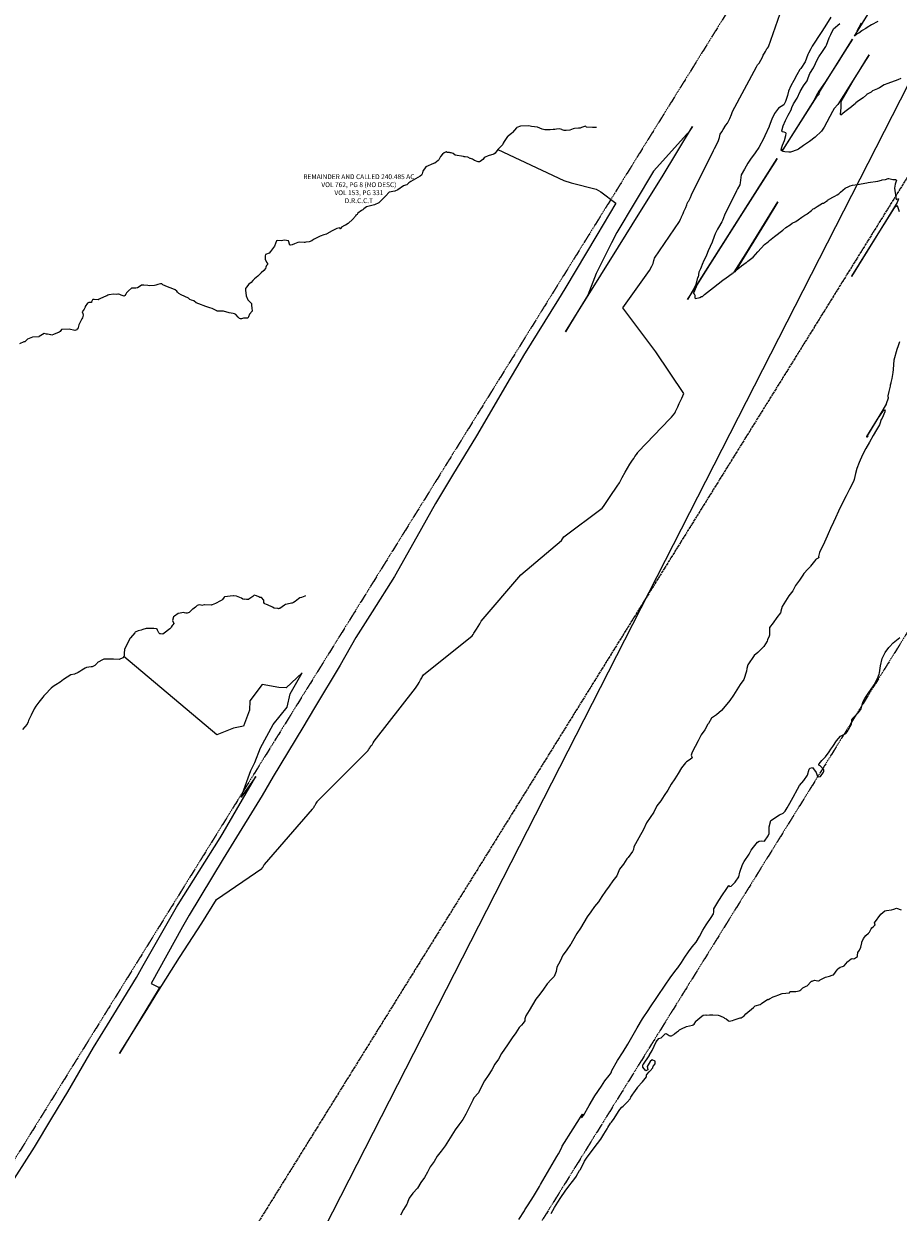
# Model space of a CAD drawing. Units: feet. Extents: x 2265665 to 2272075, y 13822633 to 13828740.
# Drawn here: x 2269521 to 2270067, y 13823928 to 13824671 of the extents above; entities that cross this region are included whole.
import ezdxf

# ---------------------------------------------------------------- set-up
doc = ezdxf.new("R2010")
doc.units = ezdxf.units.FT
doc.header["$MEASUREMENT"] = 0
for name, pattern in [('DASHED2', [0.375, 0.25, -0.125]), ('Kyndwood Unit 1 Plat$0$CENTER2', [1.125, 0.75, -0.125, 0.125, -0.125]), ('Kyndwood Unit 1 Plat$0$PHANTOM2', [1.25, 0.625, -0.125, 0.125, -0.125, 0.125, -0.125]), ('Kyndwood Unit 3 Plat$0$Kyndwood Unit 1 Plat$0$CENTER2', [1.125, 0.75, -0.125, 0.125, -0.125])]:
    doc.linetypes.add(name, pattern=pattern)
for name, color, linetype in [('337.038_Prop Base$0$Defpoints_MISC', 156, 'Continuous'), ('Kyndwood Unit 1 Plat$0$V-ADJN', 2, 'Kyndwood Unit 1 Plat$0$PHANTOM2'), ('Kyndwood Unit 1 Plat$0$V-ROAD-CNTR', 252, 'Kyndwood Unit 1 Plat$0$CENTER2'), ('Kyndwood Unit 3 Plat$0$C-PARC-ADJ ANNO', 1, 'Continuous'), ('Kyndwood Unit 3 Plat$0$Kyndwood Unit 1 Plat$0$V-ROAD-CNTR', 252, 'Kyndwood Unit 3 Plat$0$Kyndwood Unit 1 Plat$0$CENTER2'), ('V-TOPO-MINR', 252, 'DASHED2'), ('V-TOPO-MJR', 1, 'DASHED2')]:
    doc.layers.add(name, color=color, linetype=linetype)
doc.styles.add('Kyndwood Unit 3 Plat$0$Simplex', font='simplex.shx')

msp = doc.modelspace()

# ---------------------------------------------------------------- linework, layer by layer
at = {"layer": '337.038_Prop Base$0$Defpoints_MISC'}
msp.add_lwpolyline([(2268899.679, 13822955.045), (2269516.331, 13823541.508), (2270818.373, 13826093.165)], dxfattribs=at)
at = {"layer": 'Kyndwood Unit 1 Plat$0$V-ADJN'}
for p, q in [((2271602.836, 13826755.152), (2269043.669, 13822633.041)), ((2270062.96, 13824843.607), (2269210.306, 13823470.218))]:
    msp.add_line(p, q, dxfattribs=at)
at = {"layer": 'Kyndwood Unit 1 Plat$0$V-ROAD-CNTR'}
msp.add_line((2271475.399, 13826834.27), (2268916.231, 13822712.16), dxfattribs=at)
at = {"layer": 'Kyndwood Unit 3 Plat$0$Kyndwood Unit 1 Plat$0$V-ROAD-CNTR'}
msp.add_line((2271475.399, 13826834.27), (2268916.231, 13822712.16), dxfattribs=at)
at = {"layer": 'V-TOPO-MINR', "color": 252, "linetype": 'Continuous', "lineweight": -3, "flags": 128}
for points, elevation in [([(2269878.583, 13824606.054), (2269876.429, 13824606.19), (2269876.046, 13824606.146), (2269872.341, 13824606.407), (2269871.723, 13824606.874), (2269869.348, 13824606.13), (2269868.377, 13824605.735), (2269867.991, 13824605.692), (2269867.349, 13824605.681), (2269864.864, 13824605.421), (2269864.024, 13824605.244), (2269861.963, 13824604.416), (2269859.662, 13824604.219), (2269858.392, 13824604.303), (2269857.149, 13824604.662), (2269856.996, 13824604.772), (2269855.581, 13824605.19), (2269853.755, 13824605.021), (2269852.615, 13824604.784), (2269851.504, 13824604.83), (2269849.626, 13824604.741), (2269848.356, 13824604.588), (2269846.412, 13824604.657), (2269844.741, 13824604.958), (2269841.805, 13824606.269), (2269838.103, 13824606.69), (2269836.438, 13824607.065), (2269831.237, 13824606.955), (2269828.939, 13824606.009), (2269828.631, 13824605.815), (2269826.121, 13824602.928), (2269825.749, 13824602.662), (2269823.412, 13824600.751), (2269823.07, 13824600.442), (2269820.926, 13824597.395), (2269820.309, 13824596.224), (2269820.01, 13824595.291), (2269819.246, 13824594.73), (2269817.027, 13824592.402), (2269858.137, 13824572.971), (2269862.766, 13824571.518), (2269878.454, 13824567.654), (2269881.382, 13824565.86), (2269890.785, 13824558.844), (2269878.906, 13824538.742), (2269858.779, 13824505.219), (2269854.942, 13824498.785), (2269833.027, 13824463.564), (2269829.357, 13824457.1), (2269824.648, 13824449.533), (2269803.728, 13824413.462), (2269788.649, 13824388.895), (2269778.106, 13824371.145), (2269766.374, 13824350.399), (2269752.407, 13824325.583), (2269738.534, 13824303.488), (2269728.24, 13824287.496), (2269718.576, 13824270.206), (2269702.601, 13824243.432), (2269695.207, 13824231.223), (2269676.797, 13824200.627), (2269669.891, 13824188.753), (2269650.548, 13824157.215), (2269645.542, 13824149.258), (2269624.217, 13824113.949), (2269620.063, 13824106.703), (2269600.537, 13824071.176), (2269605.416, 13824068.797), (2269605.992, 13824069.124), (2269605.468, 13824068.253), (2269604.259, 13824066.288), (2269580.817, 13824027.577), (2269597.713, 13824054.763), (2269604.689, 13824066.032), (2269618.263, 13824087.518), (2269632.062, 13824108.985), (2269641.302, 13824123.771), (2269669.638, 13824143.022), (2269669.787, 13824143.25), (2269669.932, 13824143.482), (2269670.179, 13824143.856), (2269670.387, 13824144.164), (2269670.69, 13824144.635), (2269670.974, 13824145.118), (2269671.123, 13824145.355), (2269671.267, 13824145.596), (2269701.313, 13824180.252), (2269701.536, 13824180.623), (2269701.794, 13824180.949), (2269702.04, 13824181.289), (2269702.28, 13824181.633), (2269702.615, 13824182.187), (2269702.934, 13824182.751), (2269703.133, 13824183.135), (2269703.324, 13824183.524), (2269703.338, 13824183.551), (2269703.759, 13824184.178), (2269704.162, 13824184.815), (2269704.253, 13824184.965), (2269735.646, 13824216.332), (2269735.983, 13824216.865), (2269736.31, 13824217.405), (2269736.65, 13824217.955), (2269737.01, 13824218.457), (2269737.359, 13824218.976), (2269737.905, 13824219.726), (2269738.43, 13824220.49), (2269739.142, 13824221.545), (2269739.811, 13824222.624), (2269765.663, 13824255.829), (2269766.491, 13824257.054), (2269767.273, 13824258.317), (2269767.82, 13824259.319), (2269768.261, 13824260.147), (2269768.682, 13824260.989), (2269769.07, 13824261.606), (2269769.453, 13824262.249), (2269769.823, 13824262.901), (2269770.24, 13824263.477), (2269770.645, 13824264.059), (2269801.001, 13824288.456), (2269801.533, 13824289.305), (2269802.05, 13824290.167), (2269802.85, 13824291.38), (2269803.619, 13824292.616), (2269804.68, 13824294.236), (2269805.689, 13824295.889), (2269806.144, 13824296.746), (2269806.583, 13824297.612), (2269831.355, 13824326.545), (2269856.75, 13824348.036), (2269857.497, 13824349.184), (2269858.228, 13824350.352), (2269882.192, 13824368.175), (2269882.913, 13824369.404), (2269887.22, 13824375.638), (2269891.469, 13824381.965), (2269892.958, 13824384.15), (2269894.753, 13824387.438), (2269896.533, 13824390.743), (2269898.07, 13824393.18), (2269899.542, 13824395.683), (2269900.334, 13824396.923), (2269901.071, 13824398.151), (2269901.869, 13824399.375), (2269902.646, 13824400.617), (2269903.606, 13824401.834), (2269904.389, 13824403.062), (2269904.639, 13824403.409), (2269924.488, 13824424.126), (2269925.428, 13824425.21), (2269926.458, 13824426.439), (2269927.47, 13824427.687), (2269927.926, 13824428.558), (2269928.376, 13824429.436), (2269929.375, 13824431.495), (2269930.33, 13824433.595), (2269931.465, 13824436.095), (2269931.921, 13824437.085), (2269932.574, 13824438.505), (2269933.204, 13824439.942), (2269915.652, 13824465.943), (2269894.985, 13824493.5), (2269911.669, 13824516.843), (2269913.254, 13824519.499), (2269913.939, 13824521.172), (2269914.498, 13824522.905), (2269914.683, 13824523.661), (2269914.847, 13824524.425), (2269930.521, 13824547.337), (2269930.659, 13824547.752), (2269931.177, 13824548.866), (2269931.678, 13824550.021), (2269931.768, 13824550.266), (2269932.706, 13824552.326), (2269933.238, 13824553.598), (2269934.381, 13824556.062), (2269934.97, 13824557.76), (2269935.284, 13824558.523), (2269935.944, 13824559.906), (2269936.227, 13824560.376), (2269937.17, 13824562.011), (2269937.357, 13824562.383), (2269937.979, 13824563.937), (2269951.766, 13824591.795), (2269952.345, 13824593.085), (2269953.695, 13824595.704), (2269954.804, 13824597.97), (2269955.403, 13824599.915), (2269955.958, 13824601.966), (2269956.844, 13824603.356), (2269957.645, 13824604.889), (2269958.505, 13824606.166), (2269958.558, 13824606.237), (2269959.452, 13824607.547), (2269960.407, 13824608.865), (2269961.634, 13824611.206), (2269961.922, 13824611.778), (2269962.971, 13824614.177), (2269962.98, 13824614.202), (2269962.988, 13824614.227), (2269963.667, 13824615.996), (2269978.644, 13824643.944), (2269979.208, 13824645.192), (2269980.131, 13824646.325), (2269981.273, 13824648.123), (2269982.295, 13824650.129), (2269982.812, 13824651.24), (2269983.489, 13824652.448), (2269984.126, 13824653.685), (2269984.825, 13824654.876), (2269984.877, 13824654.943), (2269985.458, 13824655.74), (2269986.014, 13824656.55), (2270000.568, 13824698.318)], 724), ([(2270054.422, 13824672.384), (2270050.43, 13824670.235), (2270047.672, 13824668.575), (2270046.777, 13824667.881), (2270044.604, 13824666.673), (2270044.335, 13824666.496), (2270042.489, 13824664.955), (2270041.509, 13824664.626), (2270039.797, 13824663.259), (2270040.352, 13824664.232), (2270053.424, 13824685.475)], 718), ([(2270053.737, 13824686.053), (2270041.889, 13824667.137), (2270041.513, 13824666.574), (2270044.162, 13824671.452)], 718), ([(2270025.037, 13824674.966), (2270021.157, 13824669.03), (2270018.882, 13824665.434), (2270013.333, 13824656.837), (2270012.41, 13824655.164), (2270011.126, 13824652.594), (2270010.727, 13824651.679), (2270009.014, 13824647.098), (2270006.182, 13824642.949), (2270005.791, 13824642.539), (2270005.645, 13824642.348), (2270003.661, 13824638.971), (2270001.854, 13824635.462), (2269999.934, 13824632.039), (2269998.47, 13824628.886), (2269997.981, 13824626.186), (2269996.631, 13824622.306), (2269995.571, 13824620.363), (2269992.332, 13824618.099), (2269989.713, 13824614.886), (2269988.114, 13824611.347), (2269986.428, 13824606.955), (2269986.416, 13824606.917), (2269986.384, 13824606.83), (2269983.781, 13824600.877), (2269983.067, 13824599.455), (2269980.022, 13824593.644), (2269977.65, 13824590.373), (2269975.431, 13824587.122), (2269975.299, 13824586.945), (2269973.165, 13824583.776), (2269971.176, 13824579.97), (2269968.977, 13824576.519), (2269968.334, 13824571.567), (2269968.074, 13824570.222), (2269966.675, 13824567.713), (2269966.112, 13824566.601), (2269963.359, 13824560.976), (2269960.01, 13824554.475), (2269958.572, 13824551.273), (2269957.24, 13824547.946), (2269956.841, 13824547.149), (2269954.821, 13824543.651), (2269954.216, 13824542.644), (2269952.803, 13824539.684), (2269952.132, 13824538.051), (2269950.87, 13824534.417), (2269948.424, 13824529.144), (2269947.286, 13824526.42), (2269945.278, 13824522.012), (2269945.085, 13824521.488), (2269943.571, 13824517.86), (2269942.905, 13824516.631), (2269942.61, 13824515.743), (2269942.082, 13824512.672), (2269941.82, 13824512.306), (2269940.597, 13824507.99), (2269939.005, 13824504.6), (2269935.42, 13824498.591), (2269937.505, 13824501.821), (2269941.431, 13824507.99), (2269966.492, 13824547.386), (2269991.552, 13824586.782), (2269968.427, 13824550.409), (2269945.303, 13824514.037), (2269941.481, 13824507.99), (2269941.445, 13824507.927), (2269939.187, 13824502.497), (2269939.322, 13824502.485), (2269939.717, 13824502.227), (2269940.028, 13824501.366), (2269939.961, 13824500.92), (2269940.025, 13824499.637), (2269940.406, 13824499.161), (2269943.202, 13824499.916), (2269944.163, 13824500.444), (2269944.862, 13824500.606), (2269946.111, 13824501.733), (2269951.647, 13824506.09), (2269957.533, 13824510.688), (2269959.6, 13824512.081), (2269963.267, 13824514.826), (2269963.645, 13824515.259), (2269964.265, 13824515.352), (2269964.604, 13824515.625), (2269971.866, 13824527.081), (2269991.979, 13824559.564), (2269985.232, 13824548.65), (2269965.773, 13824517.205), (2269964.968, 13824515.847), (2269965.799, 13824516.92), (2269965.841, 13824516.952), (2269969.156, 13824519.666), (2269970.584, 13824520.731), (2269972.192, 13824521.717), (2269972.254, 13824521.795), (2269973.225, 13824522.596), (2269976.575, 13824525.115), (2269979.315, 13824528.41), (2269983.504, 13824532.931), (2269985.753, 13824534.736), (2269985.958, 13824534.88), (2269986.61, 13824535.427), (2269989.881, 13824537.939), (2269994.927, 13824542.023), (2269996.909, 13824543.555), (2269999.683, 13824545.381), (2270000.846, 13824546.34), (2270003.12, 13824547.451), (2270004.607, 13824548.312), (2270006.835, 13824550.104), (2270008.752, 13824551.262), (2270009.616, 13824551.843), (2270010.035, 13824552.015), (2270010.237, 13824552.078), (2270012.917, 13824554.179), (2270013.159, 13824554.439), (2270014.043, 13824555.263), (2270014.489, 13824555.573), (2270016.447, 13824556.654), (2270019.872, 13824558.844), (2270020.125, 13824558.842), (2270020.333, 13824558.92), (2270022.841, 13824560.556), (2270022.943, 13824560.632), (2270026.174, 13824562.551), (2270027.441, 13824563.178), (2270028.941, 13824564.005), (2270030.055, 13824564.761), (2270030.968, 13824565.686), (2270033.958, 13824568.238), (2270034.37, 13824568.501), (2270035.816, 13824569), (2270037.139, 13824569.577), (2270038.479, 13824570.004), (2270041.617, 13824570.503), (2270041.729, 13824570.503), (2270047.401, 13824571.564), (2270048.225, 13824571.642), (2270054.267, 13824572.629), (2270056.628, 13824573.283), (2270056.959, 13824573.406), (2270059.223, 13824573.714), (2270060.886, 13824574.178), (2270061.117, 13824574.172), (2270063.626, 13824573.597), (2270064.089, 13824573.645), (2270065.425, 13824573.592), (2270065.949, 13824573.105), (2270065.248, 13824570.64), (2270064.795, 13824568.186), (2270065.647, 13824562.564), (2270065.786, 13824561.209), (2270066.191, 13824561.229), (2270066.96, 13824561.612), (2270067.283, 13824561.641)], 722), ([(2269817.027, 13824592.402), (2269815.312, 13824590.06), (2269814.614, 13824589.505), (2269810.975, 13824588.322), (2269809.029, 13824587.487), (2269808.535, 13824587.211), (2269807.556, 13824586.017), (2269806.004, 13824584.837), (2269805.635, 13824584.654), (2269804.644, 13824584.558), (2269802.492, 13824585.43), (2269801.215, 13824586.257), (2269799.945, 13824586.716), (2269799.663, 13824586.792), (2269798.263, 13824587.626), (2269796.529, 13824587.853), (2269796.082, 13824587.866), (2269795.52, 13824588.008), (2269790.444, 13824588.745), (2269789.165, 13824589.87), (2269787.842, 13824590.261), (2269787.249, 13824590.303), (2269786.79, 13824590.518), (2269785.857, 13824590.494), (2269785.297, 13824590.573), (2269784.687, 13824590.973), (2269783.496, 13824590.334), (2269782.385, 13824589.487), (2269781.304, 13824587.98), (2269780.221, 13824585.925), (2269779.7, 13824585.478), (2269777.647, 13824583.849), (2269776.806, 13824583.631), (2269771.986, 13824581.452), (2269770.201, 13824578.767), (2269769.854, 13824577.135), (2269769.329, 13824576.326), (2269768.576, 13824575.768), (2269762.585, 13824572.274), (2269761.448, 13824571.426), (2269760.087, 13824570.26), (2269759.386, 13824570.083), (2269758.128, 13824569.591), (2269754.577, 13824567.22), (2269752.595, 13824566.252), (2269749.18, 13824565.683), (2269749.014, 13824565.554), (2269747.168, 13824563.468), (2269744.864, 13824561.158), (2269742.714, 13824558.946), (2269740.027, 13824557.868), (2269735.029, 13824556.483), (2269733.25, 13824555.194), (2269732.664, 13824554.729), (2269731.89, 13824554.159), (2269729.495, 13824552.559), (2269729.091, 13824551.82), (2269728.826, 13824551.492), (2269728.342, 13824551.241), (2269728.02, 13824550.766), (2269726.282, 13824548.605), (2269723.831, 13824546.364), (2269723.618, 13824546.182), (2269721.826, 13824545.093), (2269721.319, 13824544.965), (2269719.411, 13824543.833), (2269719.176, 13824543.218), (2269718.975, 13824542.886), (2269718.735, 13824542.777), (2269718.281, 13824543.419), (2269716.453, 13824543.04), (2269713.498, 13824541.48), (2269710.281, 13824539.572), (2269710.001, 13824539.462), (2269708.297, 13824539.024), (2269705.961, 13824538.175), (2269701.912, 13824536.157), (2269700.818, 13824535.314), (2269699.084, 13824534.692), (2269697.171, 13824534.487), (2269696.463, 13824534.259), (2269695.991, 13824534.311), (2269692.978, 13824534.369), (2269692.09, 13824534.151), (2269690.127, 13824533.332), (2269688.501, 13824532.828), (2269687.535, 13824532.628), (2269687.181, 13824532.511), (2269686.349, 13824535.189), (2269686.246, 13824535.295), (2269683.865, 13824535.638), (2269681.699, 13824535.364), (2269679.107, 13824535.44), (2269678.851, 13824535.201), (2269677.569, 13824532.061), (2269675.13, 13824528.527), (2269674.228, 13824527.673), (2269671.871, 13824526.707), (2269671.738, 13824526.022), (2269671.684, 13824523.786), (2269672.436, 13824522.013), (2269673.13, 13824521.059), (2269673.184, 13824520.566), (2269672.841, 13824520.1), (2269672.525, 13824519.973), (2269672.168, 13824518.764), (2269671.815, 13824517.937), (2269670.77, 13824516.837), (2269669.154, 13824515.314), (2269668.575, 13824514.578), (2269667.106, 13824513.249), (2269665.044, 13824511.647), (2269663.973, 13824510.552), (2269662.958, 13824509.356), (2269661.222, 13824507.99), (2269660.899, 13824507.443), (2269660.047, 13824506.259), (2269659.39, 13824505.576), (2269659.371, 13824504.445), (2269659.816, 13824500.954), (2269660.93, 13824498.347), (2269662.638, 13824496.725), (2269663.14, 13824496.113), (2269663.155, 13824495.45), (2269663.147, 13824495.308), (2269663.4, 13824493.069), (2269663.461, 13824492.862), (2269663.659, 13824491.869), (2269663.559, 13824491.413), (2269661.984, 13824489.491), (2269661.386, 13824487.754), (2269660.803, 13824486.996), (2269658.107, 13824486.989), (2269656.859, 13824486.546), (2269656.267, 13824486.575), (2269655.765, 13824486.773), (2269654.756, 13824487.565), (2269653.304, 13824489.198), (2269652.596, 13824489.726), (2269651.657, 13824489.972), (2269649.149, 13824490.307), (2269645.763, 13824491.371), (2269643.244, 13824491.279), (2269641.786, 13824491.39), (2269641.472, 13824491.575), (2269638.677, 13824492.965), (2269637.155, 13824493.523), (2269634.676, 13824494.322), (2269630.268, 13824495.992), (2269628.699, 13824496.463), (2269628.537, 13824496.621), (2269627.061, 13824497.764), (2269625.686, 13824498.271), (2269624.757, 13824498.577), (2269623.749, 13824499.377), (2269619.34, 13824501.626), (2269617.866, 13824502.467), (2269616.948, 13824503.118), (2269616.574, 13824503.743), (2269615.542, 13824504.706), (2269614.039, 13824505.32), (2269610.756, 13824506.454), (2269607.715, 13824507.882), (2269607.235, 13824508.488), (2269606.304, 13824508.348), (2269604.619, 13824507.99), (2269603.444, 13824507.56), (2269602.653, 13824507.376), (2269599.278, 13824507.129), (2269598.44, 13824507.34), (2269595.853, 13824507.639), (2269594.393, 13824507.521), (2269592.919, 13824506.59), (2269591.914, 13824505.886), (2269590.964, 13824505.816), (2269588.183, 13824505.708), (2269586.365, 13824504), (2269585.144, 13824502.738), (2269584.784, 13824502.041), (2269584.108, 13824501.201), (2269583.61, 13824500.771), (2269581.803, 13824501.318), (2269581.012, 13824501.662), (2269580.041, 13824501.984), (2269579.61, 13824501.895), (2269578.708, 13824501.849), (2269577.096, 13824501.936), (2269574.101, 13824501.592), (2269573.342, 13824501.407), (2269572.756, 13824501.006), (2269571.154, 13824500.2), (2269568.064, 13824498.862), (2269567.337, 13824498.456), (2269564.908, 13824498.58), (2269564.073, 13824498.552), (2269563.9, 13824498.386), (2269563.342, 13824497.182), (2269563.167, 13824496.743), (2269561.663, 13824496.862), (2269560.682, 13824496.284), (2269559.385, 13824494.269), (2269559.353, 13824493.776), (2269558.714, 13824492.694), (2269557.508, 13824490.917), (2269557.863, 13824489.842), (2269558.039, 13824488.838), (2269557.586, 13824487.162), (2269557.221, 13824486.606), (2269555.369, 13824482.861), (2269554.732, 13824480.352), (2269554.17, 13824479.791), (2269554.08, 13824479.755), (2269552.79, 13824479.18), (2269549.337, 13824480.145), (2269544.722, 13824479.991), (2269544.483, 13824479.895), (2269543.606, 13824478.701), (2269542.947, 13824478.291), (2269539.508, 13824476.792), (2269538.468, 13824476.433), (2269537.916, 13824476.517), (2269535.72, 13824477.016), (2269535.237, 13824477.06), (2269533.611, 13824477.341), (2269530.514, 13824475.488), (2269530.255, 13824475.311), (2269526.462, 13824475.193), (2269523.264, 13824473.927), (2269521.519, 13824472.217), (2269521.072, 13824472.083), (2269518.366, 13824471.036)], 724), ([(2270067.331, 13824561.579), (2270066.334, 13824559.154), (2270063.595, 13824554.515), (2270037.924, 13824513.103), (2270038.016, 13824513.246), (2270051.336, 13824534.566), (2270064.656, 13824555.885), (2270065.611, 13824556.863), (2270065.774, 13824556.979), (2270065.921, 13824557.012), (2270066.272, 13824557.338), (2270066.467, 13824557.311), (2270067.583, 13824553.604)], 722), ([(2270067.932, 13824472.204), (2270066.967, 13824469.757), (2270066.29, 13824467.436), (2270064.311, 13824460.701), (2270063.987, 13824455.121), (2270063.922, 13824454.644), (2270063.66, 13824453.159), (2270063.628, 13824453.033), (2270063.023, 13824449.216), (2270062.482, 13824446.782), (2270062.383, 13824446.43), (2270062.066, 13824445.115), (2270062.088, 13824444.91), (2270062.016, 13824444.45), (2270061.822, 13824443.613), (2270061.159, 13824441.192), (2270060.564, 13824438.497), (2270060.571, 13824438.136), (2270060.688, 13824437.866), (2270060.806, 13824437.548), (2270060.707, 13824437.07), (2270059.515, 13824433.469), (2270059.489, 13824433.297), (2270056.278, 13824427.667), (2270047.684, 13824413.401), (2270047.558, 13824413.19), (2270047.462, 13824413.055), (2270047.443, 13824413.014), (2270047.33, 13824412.811), (2270047.184, 13824412.576), (2270047.411, 13824412.889), (2270047.592, 13824412.825), (2270048.393, 13824413.187), (2270047.495, 13824413.072), (2270054.158, 13824423.841), (2270057.88, 13824429.321), (2270058.933, 13824429.723), (2270058.787, 13824428.909), (2270058.639, 13824428.394), (2270056.956, 13824424.404), (2270056.521, 13824423.686), (2270056.516, 13824423.63), (2270055.649, 13824420.95), (2270055.333, 13824420.324), (2270053.594, 13824417.278), (2270051.429, 13824413.655), (2270049.13, 13824409.587), (2270046.94, 13824405.553), (2270044.742, 13824401.522), (2270042.624, 13824396.888), (2270041.213, 13824393.03), (2270040.391, 13824389.837), (2270039.632, 13824386.26), (2270039.094, 13824384.979), (2270036.669, 13824380.115), (2270036.303, 13824379.323), (2270034.481, 13824375.932), (2270032.562, 13824372.107), (2270029.725, 13824366.44), (2270027.886, 13824362.145), (2270026.66, 13824359.566), (2270026.558, 13824359.389), (2270025.434, 13824356.946), (2270022.632, 13824350.777), (2270021.107, 13824346.914), (2270017.811, 13824340.517), (2270017.329, 13824337.966), (2270017.424, 13824337.468), (2270017.037, 13824337.043), (2270015.84, 13824336.397), (2270015.574, 13824336.2), (2270012.216, 13824331.99), (2270012.043, 13824331.695), (2270010.537, 13824330.088), (2270008.217, 13824327.413), (2270007.554, 13824326.488), (2270005.47, 13824323.226), (2270002.918, 13824319.988), (2270001.164, 13824316.677), (2269998.732, 13824313.433), (2269996.772, 13824310.167), (2269994.666, 13824306.87), (2269993.858, 13824303.85), (2269993.788, 13824303.401), (2269993.637, 13824302.891), (2269991.331, 13824299.874), (2269989.039, 13824296.656), (2269986.667, 13824293.736), (2269986.647, 13824293.57), (2269986.72, 13824288.955), (2269986.504, 13824288.279), (2269985.525, 13824285.9), (2269985.167, 13824285.189), (2269983.061, 13824281.807), (2269980.332, 13824278.847), (2269979.467, 13824278.164), (2269977.161, 13824276.205), (2269973.202, 13824270.398), (2269972.482, 13824268.11), (2269972.312, 13824266.46), (2269970.745, 13824261.273), (2269968.342, 13824258.117), (2269966.258, 13824254.802), (2269964.111, 13824251.35), (2269961.877, 13824248.128), (2269961.02, 13824247.072), (2269956.772, 13824241.887), (2269953.651, 13824239.186), (2269951.162, 13824237.52), (2269950.452, 13824237.001), (2269948.537, 13824233.732), (2269948.269, 13824233.221), (2269946.236, 13824229.814), (2269943.944, 13824226.536), (2269942.197, 13824222.933), (2269940.257, 13824219.431), (2269938.441, 13824215.869), (2269937.816, 13824213.942), (2269938.362, 13824212.215), (2269937.166, 13824211.165), (2269934.877, 13824209.71), (2269934.158, 13824209.117), (2269931.719, 13824205.931), (2269929.69, 13824202.481), (2269927.541, 13824199.109), (2269925.249, 13824195.833), (2269923.161, 13824192.165), (2269920.922, 13824188.777), (2269918.724, 13824185.345), (2269916.319, 13824182.292), (2269914.405, 13824178.286), (2269912.102, 13824175.038), (2269909.929, 13824171.582), (2269908.085, 13824167.472), (2269905.099, 13824162.232), (2269902.034, 13824156.618), (2269901.676, 13824155.085), (2269901.025, 13824153.817), (2269898.452, 13824150.084), (2269897.636, 13824149.128), (2269895.422, 13824145.757), (2269893.018, 13824142.684), (2269891.266, 13824138.531), (2269891.244, 13824138.471), (2269888.799, 13824135.433), (2269886.585, 13824132.038), (2269884.191, 13824129.044), (2269881.989, 13824125.662), (2269879.794, 13824122.296), (2269877.347, 13824119.365), (2269875.114, 13824116.046), (2269872.813, 13824112.839), (2269870.643, 13824109.322), (2269868.613, 13824105.772), (2269866.398, 13824102.465), (2269865.54, 13824101.053), (2269862.509, 13824095.858), (2269862.392, 13824095.62), (2269862.38, 13824095.59), (2269860.12, 13824092.34), (2269857.757, 13824089.121), (2269857.627, 13824088.869), (2269855.987, 13824085.204), (2269853.953, 13824081.571), (2269853.358, 13824078.749), (2269852.281, 13824075.659), (2269851.849, 13824075.149), (2269850.395, 13824073.785), (2269847.776, 13824071.019), (2269845.577, 13824067.664), (2269843.186, 13824064.56), (2269840.757, 13824061.479), (2269838.651, 13824057.978), (2269836.669, 13824054.36), (2269834.427, 13824051.086), (2269833.909, 13824049.201), (2269833.817, 13824047.987), (2269832.916, 13824046.494), (2269831.854, 13824045.187), (2269830.428, 13824043.879), (2269828.289, 13824040.487), (2269825.953, 13824037.328), (2269822.962, 13824032.881), (2269819.392, 13824027.486), (2269817.418, 13824024.048), (2269815.151, 13824020.851), (2269813.224, 13824017.248), (2269811.003, 13824013.772), (2269808.723, 13824010.361), (2269806.798, 13824006.836), (2269804.935, 13824002.909), (2269802.04, 13823999.86), (2269801.323, 13823998.339), (2269800.44, 13823996.242), (2269798.632, 13823992.893), (2269797.01, 13823989.543), (2269795.156, 13823986.231), (2269792.661, 13823983.001), (2269790.355, 13823979.744), (2269788.225, 13823976.468), (2269786.221, 13823973.142), (2269784.105, 13823969.847), (2269781.603, 13823966.603), (2269779.202, 13823963.309), (2269777.265, 13823959.973), (2269774.767, 13823956.758), (2269773.034, 13823953.421), (2269771.278, 13823950.068), (2269768.899, 13823946.862), (2269766.803, 13823943.482), (2269764.009, 13823940.346), (2269761.623, 13823937.086), (2269760.712, 13823934.957), (2269760.389, 13823933.841), (2269760.284, 13823933.388), (2269758.185, 13823929.986), (2269756.168, 13823926.538)], 722), ([(2269696.889, 13824313.562), (2269696.437, 13824313.316), (2269694.408, 13824312.479), (2269693.429, 13824312.15), (2269692.518, 13824311.554), (2269691.424, 13824310.686), (2269690.505, 13824310.01), (2269689.43, 13824309.369), (2269688.593, 13824308.823), (2269688.173, 13824308.844), (2269687.353, 13824308.739), (2269684.335, 13824308.024), (2269683.797, 13824307.585), (2269680.965, 13824305.673), (2269680.269, 13824305.483), (2269679.95, 13824305.424), (2269679.669, 13824305.477), (2269677.293, 13824305.717), (2269676.194, 13824306.356), (2269673.109, 13824307.798), (2269672.486, 13824308), (2269671.551, 13824308.442), (2269671.204, 13824308.692), (2269670.835, 13824309.276), (2269670.813, 13824309.684), (2269670.966, 13824310.177), (2269670.876, 13824310.813), (2269669.366, 13824312.341), (2269668.437, 13824312.506), (2269667.76, 13824312.871), (2269666.325, 13824313.472), (2269664.745, 13824313.805), (2269664.078, 13824313.113), (2269661.476, 13824311.384), (2269661.262, 13824311.255), (2269659.988, 13824311.185), (2269659.1, 13824311.305), (2269658.332, 13824311.292), (2269657.828, 13824311.455), (2269656.919, 13824311.967), (2269653.733, 13824313.351), (2269651.885, 13824313.478), (2269651.656, 13824313.437), (2269646.232, 13824312.768), (2269646.128, 13824312.709), (2269644.969, 13824311.154), (2269644.583, 13824310.733), (2269643.856, 13824310.405), (2269640.607, 13824308.601), (2269638.632, 13824307.91), (2269638.352, 13824307.83), (2269637.962, 13824307.754), (2269633.855, 13824307.864), (2269633.571, 13824307.893), (2269632.202, 13824307.452), (2269631.735, 13824307.657), (2269630.489, 13824307.817), (2269629.32, 13824307.373), (2269629.076, 13824307.231), (2269628.274, 13824306.387), (2269626.434, 13824305.083), (2269626.127, 13824304.922), (2269625.058, 13824303.877), (2269624.279, 13824302.973), (2269622.98, 13824302.563), (2269622.157, 13824302.559), (2269621.306, 13824302.933), (2269620.852, 13824303.008), (2269617.47, 13824302.49), (2269614.997, 13824300.879), (2269614.544, 13824300.466), (2269613.896, 13824298.075), (2269614.683, 13824296.143), (2269614.109, 13824295.413), (2269613.697, 13824294.989), (2269613.009, 13824293.911), (2269612.773, 13824293.435), (2269612.086, 13824292.814), (2269611.245, 13824292.219), (2269609.53, 13824290.816), (2269607.855, 13824289.631), (2269606.353, 13824289.712), (2269605.862, 13824289.82), (2269605.392, 13824290.379), (2269604.428, 13824292.027), (2269604.164, 13824292.608), (2269603.876, 13824292.782), (2269602.209, 13824293.048), (2269598.445, 13824293.174), (2269597.341, 13824293.082), (2269595.273, 13824292.405), (2269594.161, 13824291.959), (2269592.445, 13824291.546), (2269590.599, 13824290.839), (2269590.215, 13824290.421), (2269587.677, 13824287.332), (2269587.285, 13824286.735), (2269585.721, 13824283.691), (2269584.711, 13824281.93), (2269583.872, 13824279.998), (2269583.706, 13824277.596), (2269583.675, 13824275.995), (2269583.53, 13824275.491)], 722), ([(2269510.427, 13823941.845), (2269527.711, 13823968.904), (2269538.556, 13823987.181), (2269548.38, 13824003.608), (2269564.538, 13824031.206), (2269573.167, 13824045.502), (2269591.306, 13824074.993), (2269595.469, 13824082.567), (2269616.357, 13824119.006), (2269617.359, 13824120.665), (2269643.595, 13824162.367), (2269645.469, 13824165.423), (2269665.968, 13824200.667), (2269656.761, 13824187.775), (2269662.827, 13824204.292), (2269665.181, 13824209.331), (2269668.747, 13824218.553), (2269676.764, 13824233.133), (2269685.432, 13824243.826), (2269687.344, 13824252.293), (2269694.813, 13824265.32), (2269684.914, 13824256.035), (2269680.271, 13824256.29), (2269669.903, 13824258.064), (2269662.11, 13824247.86), (2269661.852, 13824242.104), (2269658.228, 13824232.064), (2269651.89, 13824230.706), (2269641.574, 13824226.711), (2269583.53, 13824275.491), (2269582.768, 13824274.777), (2269580.449, 13824273.675), (2269576.983, 13824273.947), (2269573.342, 13824273.891), (2269570.851, 13824273.902), (2269570.57, 13824273.664), (2269566.984, 13824271.742), (2269566.732, 13824271.337), (2269565.268, 13824270.014), (2269563.666, 13824269.216), (2269563.065, 13824269.167), (2269560.051, 13824268.67), (2269559.294, 13824268.33), (2269557.278, 13824267.098), (2269555.943, 13824266.215), (2269554.878, 13824265.567), (2269552.658, 13824264.598), (2269550.353, 13824264.055), (2269545.848, 13824261.134), (2269543.661, 13824259.483), (2269540.94, 13824257.942), (2269539.286, 13824256.749), (2269538.085, 13824255.743), (2269534.386, 13824251.758), (2269533.514, 13824250.96), (2269532.884, 13824250.117), (2269530.352, 13824247.119), (2269528.505, 13824244.581), (2269527.502, 13824242.847), (2269525.527, 13824239), (2269523.963, 13824235.657), (2269523.763, 13824234.858), (2269523.118, 13824233.216), (2269520.197, 13824229.91)], 722), ([(2269850.283, 13823927.613), (2269852.403, 13823931.233), (2269854.466, 13823934.738), (2269856.463, 13823937.652), (2269859.15, 13823941.569), (2269861.273, 13823944.657), (2269863.69, 13823947.527), (2269863.817, 13823947.667), (2269866.093, 13823950.96), (2269866.146, 13823951.044), (2269868.073, 13823954.347), (2269868.636, 13823955.146), (2269871.094, 13823960.314), (2269872.312, 13823962.095), (2269876.006, 13823966.909), (2269879.336, 13823971.201), (2269881.271, 13823973.922), (2269883.252, 13823977.162), (2269885.403, 13823980.411), (2269885.818, 13823981.256), (2269887.475, 13823983.943), (2269887.947, 13823984.604), (2269889.759, 13823986.93), (2269892.352, 13823991.264), (2269893.185, 13823992.444), (2269894.536, 13823994.025), (2269895.276, 13823994.658), (2269897.419, 13823996.72), (2269897.715, 13823997.028), (2269899.67, 13823999.214), (2269899.859, 13823999.531), (2269899.909, 13823999.795), (2269900.118, 13824000.184), (2269900.963, 13824001.429), (2269902.302, 13824003.561), (2269902.479, 13824003.699), (2269904.502, 13824006.599), (2269904.598, 13824006.816), (2269907.051, 13824009.401), (2269907.323, 13824009.782), (2269907.352, 13824009.895), (2269909.838, 13824012.981), (2269909.805, 13824013.921), (2269909.882, 13824014.258), (2269910.095, 13824014.399), (2269911.6, 13824016.012), (2269911.843, 13824016.359), (2269911.912, 13824016.52), (2269912.192, 13824016.765), (2269913.735, 13824018.602), (2269914.11, 13824019.652), (2269914.257, 13824019.77), (2269915.326, 13824021.008), (2269915.241, 13824022.71), (2269913.436, 13824023.495), (2269912.154, 13824022.586), (2269910.276, 13824019.434), (2269910.652, 13824017.353), (2269909.514, 13824016.792), (2269907.625, 13824019.001), (2269907.536, 13824020.055), (2269907.672, 13824020.396), (2269907.927, 13824020.811), (2269911.605, 13824025.973), (2269911.684, 13824026.286), (2269911.73, 13824026.663), (2269913.483, 13824029.454), (2269915.831, 13824034.856), (2269917.651, 13824036.843), (2269919.098, 13824037.372), (2269921.456, 13824039.739), (2269922.074, 13824039.967), (2269924.051, 13824038.689), (2269924.507, 13824038.473), (2269925.526, 13824038.535), (2269926.93, 13824039.438), (2269927.292, 13824039.734), (2269928.611, 13824040.935), (2269929.822, 13824041.76), (2269930.498, 13824042.294), (2269931.741, 13824043.006), (2269934.807, 13824044.479), (2269938.522, 13824045.281), (2269939.077, 13824045.368), (2269939.72, 13824045.809), (2269940.62, 13824047.528), (2269940.676, 13824047.679), (2269944.437, 13824050.886), (2269945.357, 13824051.524), (2269946.915, 13824051.6), (2269947.483, 13824051.537), (2269949.2, 13824051.704), (2269951.358, 13824051.751), (2269954.528, 13824051.39), (2269955.948, 13824051.038), (2269958.114, 13824050.104), (2269958.581, 13824049.596), (2269959.576, 13824049.119), (2269960.833, 13824048.095), (2269961.459, 13824047.703), (2269963.674, 13824048.135), (2269964.681, 13824048.579), (2269965.775, 13824048.993), (2269968.285, 13824049.74), (2269968.916, 13824049.852), (2269970.773, 13824050.992), (2269971.988, 13824052.265), (2269976.707, 13824056.189), (2269977.838, 13824057.218), (2269980.829, 13824058.161), (2269981.011, 13824058.195), (2269981.744, 13824058.672), (2269985.65, 13824061.444), (2269986.003, 13824061.34), (2269986.608, 13824061.779), (2269988.959, 13824062.979), (2269990.308, 13824063.29), (2269990.879, 13824063.532), (2269991.924, 13824063.917), (2269994.608, 13824065.033), (2269999.098, 13824065.494), (2269999.436, 13824065.978), (2269999.817, 13824066.194), (2270001.715, 13824066.276), (2270002.798, 13824066.24), (2270003.117, 13824066.207), (2270005.133, 13824066.764), (2270005.62, 13824066.92), (2270006.283, 13824067.284), (2270007.525, 13824068.6), (2270009.584, 13824069.602), (2270010.293, 13824069.882), (2270010.439, 13824069.955), (2270010.599, 13824070.236), (2270012.217, 13824072.1), (2270012.956, 13824072.646), (2270013.333, 13824072.754), (2270014.735, 13824073.258), (2270016.823, 13824072.85), (2270017.36, 13824072.879), (2270017.894, 13824073.205), (2270018.322, 13824073.574), (2270021.725, 13824075.327), (2270024.179, 13824075.951), (2270025.882, 13824076.573), (2270026.455, 13824076.643), (2270026.721, 13824076.732), (2270026.897, 13824076.884), (2270028.968, 13824079.76), (2270029.055, 13824079.979), (2270029.448, 13824080.386), (2270030.919, 13824081.47), (2270032.3, 13824081.821), (2270032.968, 13824082.086), (2270033.238, 13824082.366), (2270035.413, 13824084.791), (2270035.595, 13824085.048), (2270037.742, 13824086.652), (2270038.387, 13824086.874), (2270039.355, 13824086.64), (2270039.806, 13824086.926), (2270041.561, 13824088.172), (2270041.744, 13824088.819), (2270041.848, 13824090.621), (2270042.925, 13824092.011), (2270043.809, 13824093.914), (2270044.358, 13824096.641), (2270044.385, 13824097.175), (2270045.393, 13824099.399), (2270046.803, 13824101.255), (2270048.59, 13824102.805), (2270048.766, 13824102.913), (2270049.009, 13824103.207), (2270049.053, 13824103.309), (2270050.19, 13824105.525), (2270050.57, 13824105.954), (2270051.576, 13824106.881), (2270052.559, 13824107.664), (2270052.701, 13824107.787), (2270052.249, 13824109.156), (2270056.123, 13824114.566), (2270057.433, 13824115.666), (2270058.743, 13824116.683), (2270059.792, 13824116.948), (2270062.948, 13824117.318), (2270064.304, 13824117.8), (2270066.104, 13824118.234), (2270068.995, 13824117.384)], 718)]:
    msp.add_lwpolyline(points, dxfattribs=dict(at, elevation=elevation))
at = {"layer": 'V-TOPO-MINR', "color": 252, "linetype": 'Continuous', "lineweight": -3, "elevation": 726, "flags": 128}
msp.add_lwpolyline([(2269935.145, 13824601.942), (2269914.279, 13824578.762), (2269891.358, 13824540.52), (2269887.932, 13824534.098), (2269887.925, 13824534.092), (2269878.353, 13824514.902), (2269873.149, 13824501.375), (2269866.617, 13824490.563), (2269859.256, 13824478.357), (2269866.821, 13824490.439), (2269870.333, 13824496.075), (2269892.472, 13824531.533), (2269905.798, 13824552.964), (2269919.673, 13824575.195), (2269938.501, 13824606.672), (2269935.633, 13824602.331), (2269935.145, 13824601.942)], close=True, dxfattribs=at)
at = {"layer": 'V-TOPO-MJR', "color": 1, "linetype": 'Continuous', "lineweight": -3, "elevation": 720, "flags": 128}
for points in [[(2270068.67, 13824636.76), (2270066.89, 13824635.967), (2270060.672, 13824633.672), (2270058.37, 13824632.81), (2270055.329, 13824630.938), (2270054.578, 13824630.544), (2270054.387, 13824630.374), (2270054.223, 13824630.294), (2270050.943, 13824628.994), (2270050.41, 13824628.405), (2270050.096, 13824628.176), (2270047.326, 13824626.619), (2270047.166, 13824626.44), (2270045.122, 13824624.63), (2270042.17, 13824622.678), (2270040.662, 13824621.462), (2270040.376, 13824621.124), (2270038.137, 13824619.233), (2270037.943, 13824619.082), (2270036.993, 13824618.459), (2270033.75, 13824615.992), (2270031.219, 13824613.887), (2270031.017, 13824614.341), (2270031.428, 13824618.488), (2270031.475, 13824622.395), (2270035.272, 13824628.894), (2270039.222, 13824635.647), (2270041.648, 13824639.709), (2270047.982, 13824649.918), (2270048.962, 13824651.504), (2270045.662, 13824646.221), (2270029.378, 13824620.433), (2270026.986, 13824618), (2270026.021, 13824616.111), (2270020.788, 13824606.296), (2270019.258, 13824603.829), (2270015.139, 13824600.071), (2270011.692, 13824597.373), (2270007.951, 13824594.889), (2270004.753, 13824592.572), (2270004.04, 13824592.214), (2269999.851, 13824590.73), (2269999.549, 13824590.757), (2269998.674, 13824590.755), (2269996.356, 13824590.884), (2269995.12, 13824591.102), (2269994.678, 13824591.253), (2269994.609, 13824591.28), (2270016.361, 13824625.752), (2270017.73, 13824626.867), (2270017.717, 13824627.746), (2270019.181, 13824630.251), (2270032.22, 13824651.298), (2270038.456, 13824661.385), (2270032.348, 13824651.534), (2270029.935, 13824647.761), (2270021.426, 13824634.476), (2270017.469, 13824628.73), (2270016.053, 13824626.371), (2270014.855, 13824623.57), (2269995.243, 13824592.652), (2269995.114, 13824592.593), (2269994.146, 13824591.775), (2269993.987, 13824591.793), (2269994.193, 13824593.102), (2269994.836, 13824595.144), (2269996.097, 13824598.072), (2269996.789, 13824601.071), (2269997.005, 13824602.355), (2269996.821, 13824602.787), (2269995.772, 13824603.224), (2269994.57, 13824603.481), (2269994.478, 13824603.951), (2269995.268, 13824607.213), (2269996.677, 13824610.497), (2269998.256, 13824613.79), (2270000.164, 13824617.124), (2270000.712, 13824618.692), (2270001.686, 13824620.928), (2270003.866, 13824624.523), (2270005.803, 13824628.566), (2270007.935, 13824632.191), (2270010.252, 13824635.332), (2270010.708, 13824636.548), (2270011.447, 13824638.851), (2270011.817, 13824639.779), (2270014.177, 13824643.441), (2270016.729, 13824648.828), (2270017.47, 13824650.286), (2270019.742, 13824653.591), (2270021.819, 13824656.769), (2270022.341, 13824657.643), (2270024, 13824662.132), (2270024.944, 13824664.164), (2270026.754, 13824667.666), (2270030.682, 13824671.072)], [(2269830.182, 13823923.894), (2269833.602, 13823929.195), (2269833.971, 13823929.846), (2269835.993, 13823932.935), (2269839.336, 13823938.137), (2269842.938, 13823944.505), (2269843.642, 13823945.691), (2269853.88, 13823963.092), (2269854.906, 13823964.838), (2269856.782, 13823968.444), (2269857.275, 13823969.66), (2269863.968, 13823980.381), (2269868.979, 13823988.408), (2269869.876, 13823989.601), (2269869.336, 13823988.215), (2269869.246, 13823987.452), (2269869.773, 13823987.691), (2269870.38, 13823988.489), (2269870.56, 13823988.829), (2269874.075, 13823995.066), (2269877.555, 13824001.084), (2269881.691, 13824007.207), (2269883.814, 13824010.436), (2269886.551, 13824013.885), (2269887.711, 13824015.547), (2269888.124, 13824016.964), (2269891.773, 13824023.207), (2269895.304, 13824028.497), (2269898.155, 13824033.319), (2269904.06, 13824043.522), (2269907.455, 13824049.13), (2269911.414, 13824055.067), (2269912.004, 13824056.027), (2269921.449, 13824070.253), (2269924.633, 13824074.891), (2269928.206, 13824079.611), (2269929.342, 13824081.064), (2269931.631, 13824084.284), (2269933.847, 13824087.679), (2269936.099, 13824090.976), (2269938.443, 13824094.085), (2269940.807, 13824097.109), (2269942.972, 13824100.69), (2269945.01, 13824104.511), (2269947.233, 13824107.89), (2269950.227, 13824112.534), (2269951.639, 13824114.808), (2269951.922, 13824115.997), (2269951.93, 13824117.55), (2269951.876, 13824117.894), (2269955.093, 13824123.107), (2269957.425, 13824126.681), (2269959.524, 13824129.93), (2269961.326, 13824132.399), (2269961.973, 13824131.947), (2269962.662, 13824132.086), (2269965.263, 13824134.556), (2269967.532, 13824137.847), (2269968.133, 13824140.831), (2269969.844, 13824145.517), (2269970.852, 13824147.477), (2269973.939, 13824152.148), (2269975.318, 13824154.542), (2269976.692, 13824156.529), (2269979.218, 13824159.639), (2269980.172, 13824160.166), (2269981.701, 13824160.331), (2269983.615, 13824160.247), (2269985.886, 13824163.53), (2269986.482, 13824164.94), (2269986.379, 13824167.071), (2269986.415, 13824169.252), (2269987.573, 13824173.17), (2269992.988, 13824176.59), (2269995.235, 13824177.628), (2269996.37, 13824178.981), (2269997.725, 13824180.946), (2269999.391, 13824183.892), (2270001.379, 13824187.718), (2270004.229, 13824192.709), (2270005.522, 13824194.904), (2270008.059, 13824198.052), (2270010.32, 13824201.349), (2270010.357, 13824201.524), (2270011.541, 13824205.184), (2270012.054, 13824205.899), (2270013.548, 13824206.123), (2270015.915, 13824203.056), (2270016.704, 13824200.68), (2270017.554, 13824200.401), (2270018.435, 13824200.557), (2270020.376, 13824203.316), (2270020.712, 13824204.002), (2270020.645, 13824204.866), (2270018.321, 13824207.196), (2270017.532, 13824207.737), (2270017.44, 13824208.233), (2270017.611, 13824208.557), (2270019.417, 13824210.504), (2270020.53, 13824211.935), (2270021.359, 13824212.71), (2270021.565, 13824212.946), (2270023.933, 13824216.063), (2270025.024, 13824217.755), (2270026.218, 13824219.419), (2270028.447, 13824222.863), (2270030.931, 13824225.87), (2270034.258, 13824227.553), (2270035.211, 13824228.559), (2270036.128, 13824230.008), (2270037.947, 13824233.208), (2270038.12, 13824236.059), (2270038.37, 13824236.661), (2270039.111, 13824237.485), (2270042.221, 13824240.567), (2270043.878, 13824242.849), (2270044.919, 13824247.048), (2270046.151, 13824249.287), (2270048.722, 13824253.151), (2270049.837, 13824254.456), (2270052.031, 13824257.924), (2270054.083, 13824261.878), (2270055.16, 13824264.458), (2270055.308, 13824265.277), (2270055.946, 13824269.758), (2270057.073, 13824274.318), (2270058.89, 13824278.048), (2270061.266, 13824281.2), (2270061.689, 13824281.707), (2270063.891, 13824284.066), (2270068.112, 13824287.417)]]:
    msp.add_lwpolyline(points, dxfattribs=at)

# ---------------------------------------------------------------- next in the draw order: texts
at = {"layer": 'Kyndwood Unit 3 Plat$0$C-PARC-ADJ ANNO', "color": 1, "linetype": 'Continuous', "lineweight": -3, "insert": (2269730.229, 13824567.466), "char_height": 3, "width": 86.86, "attachment_point": 5, "style": 'Kyndwood Unit 3 Plat$0$Simplex', "bg_fill": 3, "box_fill_scale": 1.25, "bg_fill_color": 256, "bg_fill_true_color": 13158600, "bg_fill_transparency": 0}
msp.add_mtext('REMAINDER AND CALLED 240.485 AC\\PVOL 762, PG 8 (NO DESC)\\PVOL 153, PG 331\\PD.R.C.C.T', dxfattribs=at)

doc.saveas('drawing.dxf')
